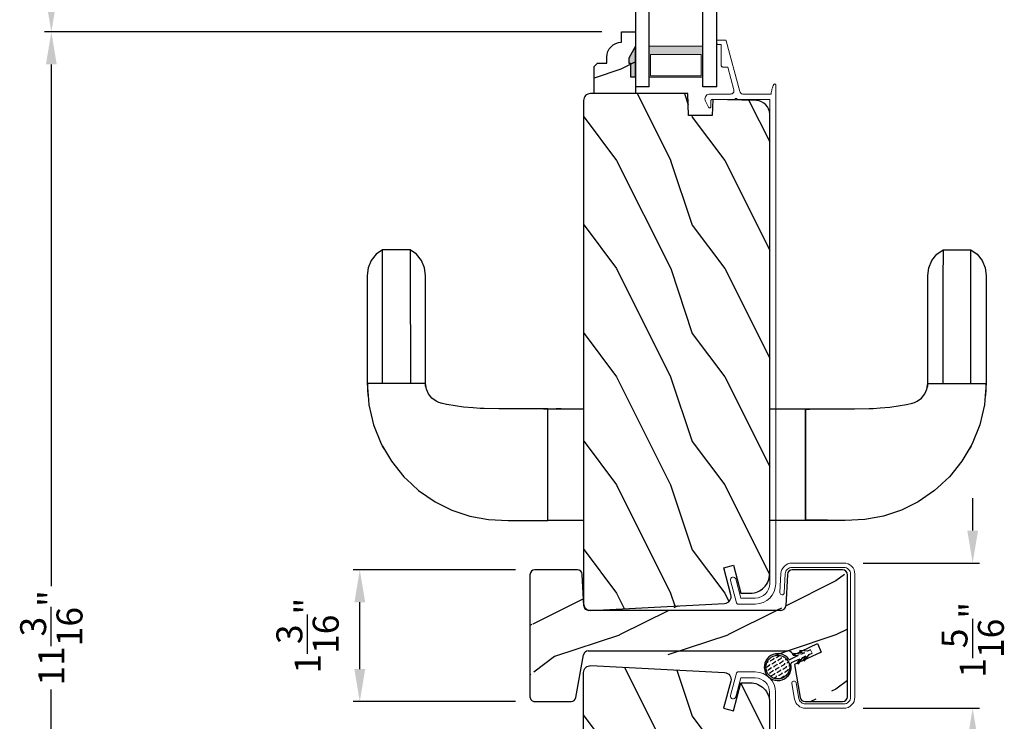
# Model space of a CAD drawing. Extents: x 68 to 204, y -44 to 0.
# Drawn here: x 187 to 196, y -16 to -10 of the extents above; entities that cross this region are included whole.
import ezdxf

# ---------------------------------------------------------------- set-up
doc = ezdxf.new("R2010")
doc.units = 0
doc.header["$LTSCALE"] = 4
doc.header["$MEASUREMENT"] = 0
doc.header["$PDMODE"] = 3
doc.layers.get('0').update_dxf_attribs({"linetype": 'CONTINUOUS'})
doc.layers.get('DEFPOINTS').update_dxf_attribs({"color": 3, "linetype": 'CONTINUOUS'})
doc.layers.add('Dim', color=7, linetype='CONTINUOUS')
doc.styles.get("Standard").update_dxf_attribs({"font": 'arial.ttf'})
doc.dimstyles.get("Standard").update_dxf_attribs({"dimtxt": 0.24, "dimasz": 0.3, "dimexe": 0.0625, "dimexo": 0.18, "dimgap": 0.09, "dimtad": 0, "dimdec": 4, "dimzin": 0, "dimdsep": 46, "dimlunit": 4, "dimtxsty": 'STANDARD', "dimcen": 0, "dimadec": 0, "dimazin": 0, "dimtfac": 1, "dimtdec": 4, "dimtofl": 0, "dimtmove": 2, "dimatfit": 3, "dimfxl": 1, "dimtolj": 1, "dimtzin": 0, "dimarcsym": 0})

# ---------------------------------------------------------------- blocks, each defined once
blk = doc.blocks.new('A$C0E4011BD')
at = {"linetype": 'Continuous'}
for p, q in [((0.8832, 5.6601), (0.7084, 5.5899)), ((1.0697, 5.7039), (0.8832, 5.6601)), ((1.1566, 5.7106), (1.0697, 5.7039)), ((1.2102, 5.7169), (1.1549, 5.7142)), ((1.2656, 5.719), (1.1566, 5.7106)), ((1.2656, 5.7166), (1.2102, 5.7169)), ((2.2656, 5.719), (1.2656, 5.719)), ((1.2656, 5.1814), (1.2656, 5.7166)), ((1.2656, 5.578), (1.2656, 5.6916)), ((2.336, 5.7097), (2.2656, 5.719)), ((2.4038, 5.6809), (2.336, 5.7097)), ((2.4614, 5.6349), (2.4038, 5.6809)), ((0.6881, 5.578), (0.5477, 5.4955)), ((0.6599, 5.5619), (0.6548, 5.5584)), ((0.6875, 5.5794), (0.6599, 5.5619)), ((0.7084, 5.5899), (0.6881, 5.578)), ((1.2656, 5.32), (1.2656, 5.578)), ((1.2656, 5.578), (1.3733, 5.578)), ((1.3733, 5.578), (1.4758, 5.578)), ((1.4758, 5.578), (1.5708, 5.5779)), ((1.5708, 5.5779), (1.656, 5.5779)), ((1.656, 5.5779), (1.7292, 5.5779)), ((1.7292, 5.5779), (1.7882, 5.5779)), ((1.7882, 5.5779), (1.8399, 5.5778)), ((1.8399, 5.5778), (1.8898, 5.5778)), ((1.8898, 5.5778), (2.0714, 5.5777)), ((2.0714, 5.5777), (2.2231, 5.5776)), ((2.2231, 5.5776), (2.322, 5.5776)), ((2.322, 5.5776), (2.4002, 5.5775)), ((2.4002, 5.5775), (2.4569, 5.5775)), ((2.4569, 5.5775), (2.4914, 5.5774)), ((2.5031, 5.5774), (2.4614, 5.6349)), ((2.4914, 5.5774), (2.5031, 5.5774)), ((2.5031, 5.3206), (2.5031, 5.5774)), ((0.5477, 5.4955), (0.4031, 5.3793)), ((0.4031, 5.3793), (0.3414, 5.3127)), ((0.332, 5.3025), (0.2771, 5.2434)), ((0.3414, 5.3127), (0.332, 5.3025)), ((1.3733, 5.32), (1.2656, 5.32)), ((1.2656, 5.2043), (1.2656, 5.32)), ((1.4758, 5.32), (1.3733, 5.32)), ((1.5708, 5.3201), (1.4758, 5.32)), ((1.656, 5.3201), (1.5708, 5.3201)), ((1.7292, 5.3201), (1.656, 5.3201)), ((1.7882, 5.3201), (1.7292, 5.3201)), ((1.8399, 5.3202), (1.7882, 5.3201)), ((1.8898, 5.3202), (1.8399, 5.3202)), ((2.0714, 5.3203), (1.8898, 5.3202)), ((2.2231, 5.3204), (2.0714, 5.3203)), ((2.322, 5.3204), (2.2231, 5.3204)), ((2.4002, 5.3205), (2.322, 5.3204)), ((2.4569, 5.3205), (2.4002, 5.3205)), ((2.4914, 5.3206), (2.4569, 5.3205)), ((2.4614, 5.2631), (2.5031, 5.3206)), ((2.5031, 5.3206), (2.4914, 5.3206)), ((0.2771, 5.2434), (0.1719, 5.0902)), ((2.2656, 5.179), (2.336, 5.1883)), ((2.336, 5.1883), (2.4038, 5.2171)), ((2.4038, 5.2171), (2.4614, 5.2631)), ((1.1017, 5.0826), (1.1312, 5.1223)), ((1.1312, 5.1223), (1.1698, 5.1526)), ((1.1698, 5.1526), (1.2153, 5.1721)), ((1.2153, 5.1721), (1.2656, 5.179)), ((1.2275, 5.1751), (1.2462, 5.1788)), ((1.2462, 5.1788), (1.2656, 5.1814)), ((1.2656, 5.179), (2.2656, 5.179)), ((0.1719, 5.0902), (0.0956, 4.9364)), ((1.073, 4.9846), (1.0834, 5.0354)), ((1.0827, 5.032), (1.085, 5.0396)), ((1.0834, 5.0354), (1.0915, 5.0564)), ((1.0915, 5.0564), (1.1017, 5.0826)), ((0.0956, 4.9364), (0.0404, 4.7717)), ((1.0484, 4.8304), (1.0729, 4.9844)), ((1.0729, 4.9844), (1.073, 4.9846)), ((1.0402, 4.7384), (1.0484, 4.8304)), ((0.0404, 4.7717), (0.0082, 4.5979)), ((1.0346, 4.675), (1.0402, 4.7384)), ((1.034, 4.639), (1.0346, 4.675)), ((0.0082, 4.5979), (0, 4.4167)), ((1.0318, 4.5019), (1.034, 4.639)), ((1.0313, 4.4668), (1.0318, 4.5019)), ((1.0313, 4.2585), (1.0313, 4.4668)), ((0, 4.4167), (0, 4.2335)), ((0, 4.2335), (0, 4.2055)), ((0, 4.2055), (0, 4.0502)), ((1.0313, 4.2467), (1.0313, 4.2585)), ((1.0313, 4.1237), (1.0313, 4.2467)), ((1.0292, 4.09), (1.0313, 4.1284)), ((1.0292, 4.09), (1.0313, 4.1284)), ((1.0313, 4.0502), (1.0313, 4.1237)), ((0, 3.719), (0, 4.0502)), ((0, 4.0502), (1.0313, 4.0502)), ((0, 4.0502), (1.0267, 4.0502)), ((1.0267, 4.0502), (1.0292, 4.09)), ((1.0267, 4.0502), (1.0292, 4.09)), ((1.0313, 4.0502), (1.0313, 3.719)), ((1.0313, 4.0502), (1.0313, 4.0502)), ((1.0313, 4.0502), (1.0313, 4.0502)), ((1.0313, 4.0502), (1.0313, 4.0502)), ((1.0313, 3.9265), (1.0313, 3.9721)), ((0, 1.6687), (0, 2)), ((1.0313, 2), (1.0313, 1.6687)), ((0, 1.5135), (0, 1.6687)), ((1.0313, 1.6687), (0, 1.6687)), ((0, 1.6687), (1.0267, 1.6687)), ((0.0036, 1.4669), (0.0046, 1.6687)), ((1.0267, 1.6687), (1.0292, 1.629)), ((1.0313, 1.6687), (1.0313, 1.5953)), ((1.0313, 1.6687), (1.0313, 1.6687)), ((1.0292, 1.629), (1.0313, 1.5906)), ((1.0313, 1.5953), (1.0313, 1.4723)), ((0, 1.4855), (0, 1.5135)), ((0, 1.3023), (0, 1.4855)), ((0, 1.2614), (0.0036, 1.4669)), ((1.0313, 1.4723), (1.0313, 1.4605)), ((1.0313, 1.4605), (1.0313, 1.2522)), ((0.0082, 1.1211), (0, 1.3023)), ((1.0313, 1.2522), (1.0318, 1.2171)), ((1.0318, 1.2171), (1.034, 1.08)), ((0.0404, 0.9473), (0.0082, 1.1211)), ((1.034, 1.08), (1.0346, 1.044)), ((1.0346, 1.044), (1.0402, 0.9806)), ((0.0956, 0.7826), (0.0404, 0.9473)), ((1.0402, 0.9806), (1.0484, 0.8886)), ((1.0484, 0.8886), (1.0729, 0.7346)), ((0.1719, 0.6288), (0.0956, 0.7826)), ((1.0729, 0.7346), (1.073, 0.7344)), ((1.073, 0.7344), (1.0834, 0.6836)), ((1.0827, 0.687), (1.085, 0.6794)), ((1.0834, 0.6836), (1.0915, 0.6626)), ((1.0915, 0.6626), (1.1017, 0.6364)), ((0.2771, 0.4756), (0.1719, 0.6288)), ((1.1017, 0.6364), (1.1312, 0.5967)), ((1.1312, 0.5967), (1.1698, 0.5664)), ((1.1698, 0.5664), (1.2153, 0.5469)), ((1.2153, 0.5469), (1.2656, 0.54)), ((0.332, 0.4165), (0.2771, 0.4756)), ((1.2275, 0.5439), (1.2462, 0.5402)), ((1.2462, 0.5402), (1.2656, 0.5376)), ((1.2656, 0.54), (2.2656, 0.54)), ((1.2656, 0.5376), (1.2656, 0.0024)), ((1.2656, 0.5147), (1.2656, 0.399)), ((2.2656, 0.54), (2.336, 0.5307)), ((2.336, 0.5307), (2.4038, 0.5019)), ((2.4038, 0.5019), (2.4614, 0.4559)), ((2.4614, 0.4559), (2.5031, 0.3984)), ((0.3414, 0.4063), (0.332, 0.4165)), ((0.4031, 0.3397), (0.3414, 0.4063)), ((1.3733, 0.399), (1.2656, 0.399)), ((1.2656, 0.399), (1.2656, 0.141)), ((1.4758, 0.399), (1.3733, 0.399)), ((1.5708, 0.3989), (1.4758, 0.399)), ((1.656, 0.3989), (1.5708, 0.3989)), ((1.7292, 0.3989), (1.656, 0.3989)), ((1.7882, 0.3989), (1.7292, 0.3989)), ((1.8399, 0.3988), (1.7882, 0.3989)), ((1.8898, 0.3988), (1.8399, 0.3988)), ((2.0714, 0.3987), (1.8898, 0.3988)), ((2.2231, 0.3986), (2.0714, 0.3987)), ((2.322, 0.3986), (2.2231, 0.3986)), ((2.4002, 0.3985), (2.322, 0.3986)), ((2.4569, 0.3985), (2.4002, 0.3985)), ((2.4914, 0.3984), (2.4569, 0.3985)), ((2.5031, 0.3984), (2.4914, 0.3984)), ((2.5031, 0.3984), (2.5031, 0.1416)), ((0.5477, 0.2235), (0.4031, 0.3397)), ((0.6881, 0.141), (0.5477, 0.2235)), ((0.6599, 0.1571), (0.6548, 0.1606)), ((0.6875, 0.1396), (0.6599, 0.1571)), ((0.7084, 0.1291), (0.6881, 0.141)), ((0.8832, 0.0589), (0.7084, 0.1291)), ((1.2656, 0.141), (1.3733, 0.141)), ((1.2656, 0.141), (1.2656, 0.0274)), ((1.3733, 0.141), (1.4758, 0.141)), ((1.4758, 0.141), (1.5708, 0.1411)), ((1.5708, 0.1411), (1.656, 0.1411)), ((1.656, 0.1411), (1.7292, 0.1411)), ((1.7292, 0.1411), (1.7882, 0.1411)), ((1.7882, 0.1411), (1.8399, 0.1412)), ((1.8399, 0.1412), (1.8898, 0.1412)), ((1.8898, 0.1412), (2.0714, 0.1413)), ((2.0714, 0.1413), (2.2231, 0.1414)), ((2.2231, 0.1414), (2.322, 0.1414)), ((2.322, 0.1414), (2.4002, 0.1415)), ((2.4002, 0.1415), (2.4569, 0.1415)), ((2.4569, 0.1415), (2.4914, 0.1416)), ((2.5031, 0.1416), (2.4614, 0.0841)), ((2.4914, 0.1416), (2.5031, 0.1416)), ((1.0697, 0.0151), (0.8832, 0.0589)), ((1.1566, 0.0084), (1.0697, 0.0151)), ((1.2102, 0.0021), (1.1549, 0.0048)), ((1.2656, 0), (1.1566, 0.0084)), ((1.2656, 0.0024), (1.2102, 0.0021)), ((2.336, 0.0093), (2.2656, 0)), ((2.4038, 0.0381), (2.336, 0.0093)), ((2.4614, 0.0841), (2.4038, 0.0381)), ((2.2656, 0), (1.2656, 0))]:
    blk.add_line(p, q, dxfattribs=at)
blk = doc.blocks.new('*D437')
at = {"layer": 'DEFPOINTS', "color": 0, "transparency": 16777216}
for p in [(194.7276, -14.8951), (195.918, -14.8951), (194.7276, -16.2371)]:
    blk.add_point(p, dxfattribs=at)
at = {"layer": 'Dim', "color": 0, "lineweight": -2, "transparency": 16777216}
for p, q in [((195.918, -14.5951), (195.918, -14.2951)), ((194.9076, -14.8951), (195.9805, -14.8951)), ((194.9076, -16.2371), (195.9805, -16.2371)), ((195.918, -16.5371), (195.918, -16.8371))]:
    blk.add_line(p, q, dxfattribs=at)
at = {"layer": 'Dim', "color": 0, "transparency": 16777216}
for points in [[(195.868, -14.5951), (195.968, -14.5951), (195.918, -14.8951)], [(195.868, -16.5371), (195.968, -16.5371), (195.918, -16.2371)]]:
    blk.add_solid(points, dxfattribs=at)
at = {"layer": 'Dim', "color": 0, "transparency": 16777216, "insert": (195.918, -15.6045), "char_height": 0.24, "attachment_point": 5, "rotation": 90}
blk.add_mtext('\\A1;1{\\H1x;\\S5/16;}"', dxfattribs=at)
blk = doc.blocks.new('*D438')
at = {"layer": 'DEFPOINTS', "color": 0, "transparency": 16777216}
for p in [(190.2552, -14.9578), (191.8729, -14.9578), (191.8729, -16.1758)]:
    blk.add_point(p, dxfattribs=at)
at = {"layer": 'Dim', "color": 0, "lineweight": -2, "transparency": 16777216}
for p, q in [((191.6929, -14.9578), (190.1927, -14.9578)), ((190.2552, -15.8758), (190.2552, -15.2578)), ((191.6929, -16.1758), (190.1927, -16.1758))]:
    blk.add_line(p, q, dxfattribs=at)
at = {"layer": 'Dim', "color": 0, "transparency": 16777216}
for points in [[(190.2052, -15.2578), (190.3052, -15.2578), (190.2552, -14.9578)], [(190.2052, -15.8758), (190.3052, -15.8758), (190.2552, -16.1758)]]:
    blk.add_solid(points, dxfattribs=at)
at = {"layer": 'Dim', "color": 0, "transparency": 16777216, "insert": (189.7725, -15.5668), "char_height": 0.24, "attachment_point": 5, "rotation": 90}
blk.add_mtext('\\A1;1{\\H1x;\\S3/16;}"', dxfattribs=at)
blk = doc.blocks.new('*D439')
at = {"layer": 'DEFPOINTS', "color": 0, "transparency": 16777216}
for p in [(187.4052, -9.9848), (192.6729, -9.9848), (192.667, -21.1891)]:
    blk.add_point(p, dxfattribs=at)
at = {"layer": 'Dim', "color": 0, "lineweight": -2, "transparency": 16777216}
for p, q in [((192.4929, -9.9848), (187.3427, -9.9848)), ((187.4052, -10.2848), (187.4052, -15.1085)), ((187.4052, -20.8891), (187.4052, -16.0653)), ((192.487, -21.1891), (187.3427, -21.1891))]:
    blk.add_line(p, q, dxfattribs=at)
at = {"layer": 'Dim', "color": 0, "transparency": 16777216}
for points in [[(187.3552, -10.2848), (187.4552, -10.2848), (187.4052, -9.9848)], [(187.3552, -20.8891), (187.4552, -20.8891), (187.4052, -21.1891)]]:
    blk.add_solid(points, dxfattribs=at)
at = {"layer": 'Dim', "color": 0, "transparency": 16777216, "insert": (187.4052, -15.5869), "char_height": 0.24, "attachment_point": 5, "rotation": 90}
blk.add_mtext('\\A1;11{\\H1x;\\S3/16;}"', dxfattribs=at)
blk = doc.blocks.new('*D444')
at = {"layer": 'DEFPOINTS', "color": 0, "transparency": 16777216}
for p in [(187.4052, -7.3158), (192.6261, -7.3158), (192.6729, -9.9848)]:
    blk.add_point(p, dxfattribs=at)
at = {"layer": 'Dim', "color": 0, "lineweight": -2, "transparency": 16777216}
for p, q in [((192.4461, -7.3158), (187.3427, -7.3158)), ((187.4052, -7.6158), (187.4052, -8.5872)), ((187.4052, -9.6848), (187.4052, -9.4156)), ((192.4929, -9.9848), (187.3427, -9.9848))]:
    blk.add_line(p, q, dxfattribs=at)
at = {"layer": 'Dim', "color": 0, "transparency": 16777216}
for points in [[(187.3552, -7.6158), (187.4552, -7.6158), (187.4052, -7.3158)], [(187.3552, -9.6848), (187.4552, -9.6848), (187.4052, -9.9848)]]:
    blk.add_solid(points, dxfattribs=at)
at = {"layer": 'Dim', "color": 0, "transparency": 16777216, "insert": (187.4052, -9.0014), "char_height": 0.24, "attachment_point": 5, "rotation": 90}
blk.add_mtext('\\A1;DLO', dxfattribs=at)
blk = doc.blocks.new('A$C236D31C9')
at = {"linetype": 'Continuous', "lineweight": 18}
for p, q in [((0, -0.1479), (0.003, -0.1379)), ((0, -0.3474), (0, -0.1479)), ((0.003, -0.1379), (0.0083, -0.1287)), ((0.0083, -0.1287), (0.0156, -0.1211)), ((0.0156, -0.1211), (0.0244, -0.1153)), ((0.0244, -0.1153), (0.0344, -0.1118)), ((0.0344, -0.1118), (0.0448, -0.1106)), ((0.0448, -0.1106), (0.0553, -0.1119)), ((0.0502, -0.1747), (0.05, -0.1766)), ((0.05, -0.1766), (0.05, -0.3886)), ((0.0507, -0.1728), (0.0502, -0.1747)), ((0.0517, -0.1711), (0.0507, -0.1728)), ((0.0529, -0.1695), (0.0517, -0.1711)), ((0.0544, -0.1683), (0.0529, -0.1695)), ((0.0561, -0.1674), (0.0544, -0.1683)), ((0.0553, -0.1119), (0.0652, -0.1156)), ((0.058, -0.1668), (0.0561, -0.1674)), ((0.06, -0.1666), (0.058, -0.1668)), ((0.1154, -0.1666), (0.06, -0.1666)), ((0.0652, -0.1156), (0.1209, -0.1439)), ((0.1194, -0.166), (0.1154, -0.1666)), ((0.1228, -0.164), (0.1194, -0.166)), ((0.1209, -0.1439), (0.1241, -0.1463)), ((0.1255, -0.1611), (0.1228, -0.164)), ((0.1241, -0.1463), (0.1263, -0.1496)), ((0.1271, -0.1574), (0.1255, -0.1611)), ((0.1263, -0.1496), (0.1274, -0.1534)), ((0.1274, -0.1534), (0.1271, -0.1574)), ((-0.5, -0.2297), (-0.4998, -0.2278)), ((-0.5, -0.2976), (-0.5, -0.2297)), ((-0.4998, -0.2278), (-0.4993, -0.2259)), ((-0.4993, -0.2259), (-0.4983, -0.2242)), ((-0.4983, -0.2242), (-0.4971, -0.2227)), ((-0.4971, -0.2227), (-0.4956, -0.2214)), ((-0.4956, -0.2214), (-0.4939, -0.2205)), ((-0.4939, -0.2205), (-0.492, -0.2199)), ((-0.492, -0.2199), (-0.49, -0.2197)), ((-0.49, -0.2197), (-0.47, -0.2197)), ((-0.47, -0.2197), (-0.4681, -0.2199)), ((-0.4681, -0.2199), (-0.4662, -0.2205)), ((-0.4662, -0.2205), (-0.4645, -0.2214)), ((-0.4645, -0.2214), (-0.463, -0.2227)), ((-0.463, -0.2227), (-0.4617, -0.2242)), ((-0.4617, -0.2242), (-0.4608, -0.2259)), ((-0.4608, -0.2259), (-0.4602, -0.2278)), ((-0.4602, -0.2278), (-0.46, -0.2297)), ((-0.46, -0.2297), (-0.46, -0.2597)), ((-0.46, -0.2597), (-0.27, -0.2597)), ((-0.27, -0.2597), (-0.2661, -0.2601)), ((-0.2661, -0.2601), (-0.2624, -0.2613)), ((-0.2624, -0.2613), (-0.2589, -0.2631)), ((-0.2589, -0.2631), (-0.2559, -0.2656)), ((-0.2559, -0.2656), (-0.2534, -0.2686)), ((-0.2534, -0.2686), (-0.2516, -0.2721)), ((-0.2516, -0.2721), (-0.2504, -0.2758)), ((-0.4999, -0.2992), (-0.5, -0.2976)), ((-0.4995, -0.3008), (-0.4999, -0.2992)), ((-0.4989, -0.3023), (-0.4995, -0.3008)), ((-0.498, -0.3036), (-0.4989, -0.3023)), ((-0.4969, -0.3049), (-0.498, -0.3036)), ((-0.4956, -0.3059), (-0.4969, -0.3049)), ((-0.4942, -0.3067), (-0.4956, -0.3059)), ((-0.4926, -0.3072), (-0.4942, -0.3067)), ((-0.0237, -0.4344), (-0.4926, -0.3072)), ((-0.2504, -0.2758), (-0.25, -0.2797)), ((-0.25, -0.2797), (-0.25, -0.3215)), ((-0.25, -0.3215), (-0.0404, -0.3783)), ((-0.0073, -0.3678), (-0.0033, -0.3616)), ((-0.0033, -0.3616), (-0.0009, -0.3547)), ((-0.0009, -0.3547), (0, -0.3474)), ((4.465, -0.3652), (4.4693, -0.3564)), ((4.4693, -0.3564), (4.4766, -0.35)), ((4.4766, -0.35), (4.4858, -0.3469)), ((4.4858, -0.3469), (4.4956, -0.3475)), ((4.4956, -0.3475), (4.7021, -0.403)), ((-0.0404, -0.3783), (-0.0332, -0.3794)), ((-0.0332, -0.3794), (-0.0259, -0.3788)), ((-0.0259, -0.3788), (-0.0189, -0.3766)), ((-0.0187, -0.4361), (-0.0237, -0.4344)), ((-0.0189, -0.3766), (-0.0126, -0.3728)), ((-0.0142, -0.4387), (-0.0187, -0.4361)), ((-0.0101, -0.4419), (-0.0142, -0.4387)), ((-0.0126, -0.3728), (-0.0073, -0.3678)), ((-0.0066, -0.4458), (-0.0101, -0.4419)), ((-0.0038, -0.4502), (-0.0066, -0.4458)), ((-0.0017, -0.455), (-0.0038, -0.4502)), ((0.0407, -0.3948), (0.04, -0.3986)), ((0.04, -0.3986), (0.0407, -0.4024)), ((0.0429, -0.3915), (0.0407, -0.3948)), ((0.0407, -0.4024), (0.0429, -0.4057)), ((0.0461, -0.3894), (0.0429, -0.3915)), ((0.0429, -0.4057), (0.0461, -0.4078)), ((0.05, -0.3886), (0.0461, -0.3894)), ((0.0461, -0.4078), (0.05, -0.4086)), ((0.05, -0.4086), (0.05, -0.7093)), ((4.4643, -0.3749), (4.465, -0.3652)), ((4.4674, -0.3841), (4.4643, -0.3749)), ((4.4739, -0.3915), (4.4674, -0.3841)), ((4.4826, -0.3958), (4.4739, -0.3915)), ((4.6585, -0.4431), (4.4826, -0.3958)), ((4.6585, -0.5767), (4.6585, -0.4431)), ((4.7021, -0.403), (4.7046, -0.4039)), ((4.7046, -0.4039), (4.7069, -0.4052)), ((4.7069, -0.4052), (4.7089, -0.4068)), ((4.7089, -0.4068), (4.7107, -0.4087)), ((4.7107, -0.4087), (4.7121, -0.4109)), ((4.7121, -0.4109), (4.7131, -0.4133)), ((4.7131, -0.4133), (4.7138, -0.4158)), ((4.7138, -0.4158), (4.714, -0.4185)), ((4.714, -0.4185), (4.714, -0.5767)), ((-0.0005, -0.46), (-0.0017, -0.455)), ((0, -0.4652), (-0.0005, -0.46)), ((0, -0.7233), (0, -0.4652)), ((-0.0349, -0.7277), (-0.0464, -0.7305)), ((-0.0234, -0.7256), (-0.0349, -0.7277)), ((-0.0117, -0.7241), (-0.0234, -0.7256)), ((0, -0.7233), (-0.0117, -0.7241)), ((0.05, -0.7093), (4.526, -0.7093)), ((4.526, -0.7647), (-0.09, -0.7647)), ((-0.0794, -0.7428), (-0.0898, -0.7481)), ((-0.0686, -0.7381), (-0.0794, -0.7428)), ((-0.0576, -0.734), (-0.0686, -0.7381)), ((-0.0464, -0.7305), (-0.0576, -0.734))]:
    blk.add_line(p, q, dxfattribs=at)
for centre, radius, start, end in [((4.526, -0.5767), 0.188, 270, 0), ((4.526, -0.5767), 0.1326, 270, 0), ((-0.0845, -0.7561), 0.00964, 123.91596, 244.06507)]:
    blk.add_arc(centre, radius, start, end, dxfattribs=at)
blk = doc.blocks.new('A$C64A4265D')
h = blk.add_hatch()
h.set_pattern_fill('FLEX', color=256, scale=0.125, angle=-60)
h.set_pattern_definition([(300, (15.08228, 56.590187), (0.027063294, 0.015625), [0.03125, -0.03125]), (345, (15.097906, 56.563124), (0.027063294, 0.015625), [0.0078125, -0.028569174, 0.0078125, -0.044194174])])
edge = h.paths.add_edge_path()
edge.add_arc((-0.0128, 0.1255), 0.11, 0, 360)
for p, q in [((0.094, -0.0643), (0.0581, 0.0126)), ((0.0271, -0.0524), (0.0182, -0.0652)), ((0.0182, -0.0652), (0.0773, -0.1066)), ((0.0641, -0.0783), (0.0271, -0.0524)), ((0.0282, -0.0014), (0.0641, -0.0783)), ((0.0979, -0.0194), (0.094, -0.0643)), ((0.1135, -0.0207), (0.0979, -0.0194)), ((0.1072, -0.0926), (0.1135, -0.0207)), ((0.1243, -0.076), (0.1204, -0.121)), ((0.1399, -0.0774), (0.1243, -0.076)), ((0.1336, -0.1493), (0.1399, -0.0774)), ((0.0535, -0.109), (0.0446, -0.1218)), ((0.0446, -0.1218), (0.1037, -0.1632)), ((0.0905, -0.1349), (0.0535, -0.109)), ((0.0773, -0.1066), (0.0905, -0.1349)), ((0.1037, -0.1632), (0.1169, -0.1915)), ((0.1204, -0.121), (0.1072, -0.0926)), ((0.1468, -0.1776), (0.1336, -0.1493))]:
    blk.add_line(p, q)
at = {"color": 7, "linetype": 'Continuous', "lineweight": 18}
blk.add_line((0.1169, -0.1915), (0.1468, -0.1776), dxfattribs=at)
blk.add_circle((-0.0128, 0.1255), 0.11)
for centre, radius, start, end in [((-0.0128, 0.1255), 0.125, 306.12548, 283.94498), ((0.0192, -0.0056), 0.01, 25.00012, 101.12919), ((0.0672, 0.0168), 0.01, 128.87103, 205.0001)]:
    blk.add_arc(centre, radius, start, end)
blk = doc.blocks.new('A$C170429A4')
at = {"color": 7, "linetype": 'Continuous', "lineweight": 18}
for p, q in [((0.3772, 0.6156), (0.3753, 0.608)), ((0.3753, 0.608), (0.3764, 0.6003)), ((0.3764, 0.6003), (0.3804, 0.5936)), ((0.3819, 0.6219), (0.3772, 0.6156)), ((0.3804, 0.5936), (0.3866, 0.5889)), ((0.3886, 0.6259), (0.3819, 0.6219)), ((0.3866, 0.5889), (0.3942, 0.587)), ((0.3963, 0.627), (0.3886, 0.6259)), ((0.3942, 0.587), (0.5702, 0.5778)), ((0.5723, 0.6177), (0.3963, 0.627)), ((0.5702, 0.5778), (0.5819, 0.5761)), ((0.5915, 0.6149), (0.5723, 0.6177)), ((0.5819, 0.5761), (0.593, 0.5722)), ((0.6097, 0.6085), (0.5915, 0.6149)), ((0.593, 0.5722), (0.6031, 0.5663)), ((0.6031, 0.5663), (0.612, 0.5586)), ((0.6264, 0.5988), (0.6097, 0.6085)), ((0.612, 0.5586), (0.6192, 0.5493)), ((0.6192, 0.5493), (0.6246, 0.5389)), ((0.641, 0.5861), (0.6264, 0.5988)), ((0.6529, 0.5709), (0.641, 0.5861)), ((0.6617, 0.5537), (0.6529, 0.5709)), ((0.6672, 0.5351), (0.6617, 0.5537)), ((-0.6491, 0.4574), (-0.6593, 0.4429)), ((-0.6366, 0.47), (-0.6491, 0.4574)), ((-0.622, 0.4802), (-0.6366, 0.47)), ((-0.6059, 0.4877), (-0.622, 0.4802)), ((-0.5887, 0.4923), (-0.6059, 0.4877)), ((-0.4447, 0.5177), (-0.5887, 0.4923)), ((-0.5818, 0.4529), (-0.4378, 0.4783)), ((-0.4369, 0.5175), (-0.4447, 0.5177)), ((-0.4378, 0.4783), (-0.4305, 0.4811)), ((-0.4298, 0.5144), (-0.4369, 0.5175)), ((-0.4305, 0.4811), (-0.4249, 0.4865)), ((-0.4244, 0.5087), (-0.4298, 0.5144)), ((-0.4249, 0.4865), (-0.4217, 0.4937)), ((-0.4216, 0.5015), (-0.4244, 0.5087)), ((-0.4217, 0.4937), (-0.4216, 0.5015)), ((0.6246, 0.5389), (0.6279, 0.5276)), ((0.6279, 0.5276), (0.629, 0.5159)), ((0.629, 0.5159), (0.629, 0.037)), ((0.669, 0.5159), (0.6672, 0.5351)), ((0.669, 0.037), (0.669, 0.5159)), ((-0.6715, 0.4096), (-0.673, 0.3919)), ((-0.673, 0.3919), (-0.673, 0.037)), ((-0.6668, 0.4267), (-0.6715, 0.4096)), ((-0.6593, 0.4429), (-0.6668, 0.4267)), ((-0.633, 0.3919), (-0.6321, 0.4026)), ((-0.633, 0.037), (-0.633, 0.3919)), ((-0.6321, 0.4026), (-0.6293, 0.4131)), ((-0.6293, 0.4131), (-0.6247, 0.4229)), ((-0.6247, 0.4229), (-0.6185, 0.4317)), ((-0.6185, 0.4317), (-0.6109, 0.4394)), ((-0.6109, 0.4394), (-0.602, 0.4456)), ((-0.602, 0.4456), (-0.5922, 0.4501)), ((-0.5922, 0.4501), (-0.5818, 0.4529)), ((-0.673, 0.037), (-0.671, 0.0171)), ((-0.671, 0.0171), (-0.6652, -0.002)), ((-0.6318, 0.0249), (-0.633, 0.037)), ((-0.6283, 0.0133), (-0.6318, 0.0249)), ((-0.6226, 0.0026), (-0.6283, 0.0133)), ((-0.6148, -0.0068), (-0.6226, 0.0026)), ((0.6186, 0.0026), (0.6108, -0.0068)), ((0.6243, 0.0133), (0.6186, 0.0026)), ((0.6278, 0.0249), (0.6243, 0.0133)), ((0.629, 0.037), (0.6278, 0.0249)), ((0.6612, -0.002), (0.667, 0.0171)), ((0.667, 0.0171), (0.669, 0.037)), ((-0.6652, -0.002), (-0.6558, -0.0197)), ((-0.6558, -0.0197), (-0.6431, -0.0351)), ((-0.6431, -0.0351), (-0.6277, -0.0478)), ((-0.6277, -0.0478), (-0.61, -0.0572)), ((-0.6054, -0.0146), (-0.6148, -0.0068)), ((-0.61, -0.0572), (-0.5909, -0.063)), ((-0.5947, -0.0203), (-0.6054, -0.0146)), ((-0.5831, -0.0238), (-0.5947, -0.0203)), ((-0.5909, -0.063), (-0.571, -0.065)), ((-0.571, -0.025), (-0.5831, -0.0238)), ((0.567, -0.025), (-0.571, -0.025)), ((-0.571, -0.065), (0.567, -0.065)), ((0.5791, -0.0238), (0.567, -0.025)), ((0.567, -0.065), (0.5869, -0.063)), ((0.5907, -0.0203), (0.5791, -0.0238)), ((0.5869, -0.063), (0.606, -0.0572)), ((0.6014, -0.0146), (0.5907, -0.0203)), ((0.6108, -0.0068), (0.6014, -0.0146)), ((0.606, -0.0572), (0.6237, -0.0478)), ((0.6237, -0.0478), (0.6391, -0.0351)), ((0.6391, -0.0351), (0.6518, -0.0197)), ((0.6518, -0.0197), (0.6612, -0.002))]:
    blk.add_line(p, q, dxfattribs=at)
blk = doc.blocks.new('A$C2ECB1985')
for p, q in [((1.173, 2.9327), (0.045, 2.9327)), ((0, 2.8877), (0, 2.4228)), ((1.218, 2.5416), (1.218, 2.8877)), ((0.6825, 2.6552), (0.7602, 2.6913)), ((0.788, 2.4305), (0.6825, 2.6552)), ((0.7602, 2.6913), (0.874, 2.4443)), ((0.874, 2.4443), (1.1807, 2.4973)), ((0.0428, 2.3778), (0.3317, 2.3638)), ((0.7491, 0.5385), (0.7491, 2.3833)), ((0.3746, 2.3189), (0.3746, 0.5417)), ((0.3317, 0.4967), (0.0428, 0.4827)), ((1.1809, 0.4242), (0.7863, 0.4942)), ((0, 0.4377), (0, 0.045)), ((1.218, 0.045), (1.218, 0.3799)), ((0.045, 0), (1.173, 0))]:
    blk.add_line(p, q)
for centre, radius, start, end in [((0.045, 2.8877), 0.045, 90, 180), ((1.173, 2.8877), 0.045, 0, 90), ((1.173, 2.5416), 0.045, 279.80011, 0), ((0.045, 2.4228), 0.045, 180, 267.2227), ((0.7976, 2.3829), 0.0485, 101.46496, 179.57141), ((0.3296, 2.3189), 0.045, 0, 87.2227), ((0.045, 0.4377), 0.045, 92.7773, 180), ((0.3296, 0.5417), 0.045, 272.7773, 0), ((0.7941, 0.5385), 0.045, 180, 259.94329), ((1.173, 0.3799), 0.045, 0, 79.94329), ((0.045, 0.045), 0.045, 180, 270), ((1.173, 0.045), 0.045, 270, 0)]:
    blk.add_arc(centre, radius, start, end)
blk = doc.blocks.new('WARM EDGE SPACER')
at = {"lineweight": 18}
h = blk.add_hatch(color=256, dxfattribs=at)
h.paths.add_polyline_path([(-0.375, 0), (-0.0893, 0), (-0.0893, 0.5), (-0.375, 0.5)])
h.paths.add_polyline_path([(-0.2969, 0.4844), (-0.101, 0.4844), (-0.101, 0.0156), (-0.2969, 0.0156)], flags=16)
blk.add_lwpolyline([(-0.0893, 0.5), (-0.0893, 0), (-0.375, 0), (-0.375, 0.5), (-0.0893, 0.5), (-0.375, 0.5)], dxfattribs=at)
blk.add_lwpolyline([(-0.101, 0.0156), (-0.2969, 0.0156), (-0.2969, 0.4844), (-0.101, 0.4844)], close=True, dxfattribs=at)
blk = doc.blocks.new('A$C27C139E8')
for p, q in [((0, 3.1765), (0, 0)), ((0.126, 0), (0.126, 3.1765)), ((0.623, 0), (0.623, 3.1765)), ((0.75, 0), (0.75, 3.1765)), ((0.126, 0), (0, 0)), ((0.75, 0), (0.623, 0))]:
    blk.add_line(p, q)
at = {"extrusion": (0, 0, -1), "zscale": -1, "rotation": 270}
blk.add_blockref('WARM EDGE SPACER', (-0.623, 0.0012), dxfattribs=at)

msp = doc.modelspace()

# ---------------------------------------------------------------- hatches: boundary and pattern name
h = msp.add_hatch()
h.set_pattern_fill('WOOD2', color=256, scale=0.75, pattern_type=2)
h.set_pattern_definition([(216.8699, (69.96513, 2.26966), (2.24999994, 1.5000001), [0.375, -3.375]), (206.5651, (70.41513, 2.04466), (-0.7499994, -0.750001), [0.8385255, -0.8385255]), (198.4349, (70.41513, 1.66966), (-1.50000033, -0.7499988), [0.474342, -1.8973665])])
edge = h.paths.add_edge_path()
edge.add_line((192.67287, -10.07888), (192.67287, -9.98479))
edge.add_line((192.67287, -9.98479), (192.80287, -9.98479))
edge.add_line((192.80287, -9.98479), (192.80287, -10.55479))
edge.add_line((192.80287, -10.55479), (192.42037, -10.55479))
edge.add_line((192.42037, -10.55479), (192.42037, -10.30562))
edge.add_line((192.42037, -10.30562), (192.45237, -10.27362))
edge.add_line((192.45237, -10.27362), (192.53793, -10.27362))
edge.add_line((192.53793, -10.27362), (192.53793, -10.21879))
edge.add_arc((192.67793, -10.21879), 0.14, 92.070113, 180, ccw=False)
msp.add_hatch(color=256).paths.add_polyline_path([(192.75575, -10.39879), (192.80287, -10.39879), (192.80287, -10.11746), (192.73975, -10.22679), (192.73975, -10.27379), (192.75575, -10.27379)])
h = msp.add_hatch()
h.set_pattern_fill('WOOD2', color=256, angle=90, style=0)
h.set_pattern_definition([(306.8699, (192.326, 20.22565), (-2.0000001, 2.9999999), [0.5, -4.5]), (296.5651, (192.626, 20.82565), (1.0000013, -0.999999), [1.118034, -1.118034]), (288.4349, (193.126, 20.82565), (0.9999984, -2.0000004), [0.632456, -2.529822])])
edge = h.paths.add_edge_path()
edge.add_line((192.38972, -15.33232), (193.62643, -15.2675))
edge.add_arc((193.62313, -15.20459), 0.063, 273, 375)
edge.add_line((193.68399, -15.18828), (193.6174, -14.93979))
edge.add_line((193.6174, -14.93979), (193.70829, -14.91579))
edge.add_line((193.70829, -14.91579), (193.77742, -15.17379))
edge.add_line((193.77742, -15.17379), (193.86242, -15.17379))
edge.add_arc((193.86242, -14.99379), 0.18, 270, 360)
edge.add_line((194.04242, -14.99379), (194.04242, -10.74533))
edge.add_arc((193.91742, -10.74533), 0.125, 0, 88.5)
edge.add_line((193.92069, -10.62037), (193.51668, -10.60979))
edge.add_line((193.51668, -10.60979), (193.51151, -10.75779))
edge.add_line((193.51151, -10.75779), (193.29351, -10.75779))
edge.add_line((193.29351, -10.75779), (193.28642, -10.55479))
edge.add_line((193.28642, -10.55479), (192.38642, -10.55479))
edge.add_arc((192.38642, -10.61779), 0.063, 90, 180)
edge.add_line((192.32342, -10.61779), (192.32342, -15.2694))
edge.add_arc((192.38642, -15.2694), 0.063, 180, 273)
h = msp.add_hatch()
h.set_pattern_fill('WOOD2', color=256, pattern_type=2)
h.set_pattern_definition([(216.8699, (138.0527, 0.2383), (2.9999999, 2.0000001), [0.5, -4.5]), (206.5651, (138.6527, -0.0617), (-0.999999, -1.0000013), [1.118034, -1.118034]), (198.4349, (138.6527, -0.5617), (-2.0000004, -0.9999984), [0.632456, -2.529822])])
edge = h.paths.add_edge_path()
edge.add_line((194.76051, -16.13076), (194.76051, -15.00276))
edge.add_line((194.71551, -14.95776), (194.25063, -14.95776))
edge.add_arc((194.71551, -15.00276), 0.045, 0, 90)
edge.add_line((194.20568, -15.00058), (194.19166, -15.2895))
edge.add_arc((194.25063, -15.00276), 0.045, 90, 177.222695)
edge.add_line((194.14672, -15.33232), (192.36951, -15.33232))
edge.add_arc((192.36951, -15.28732), 0.045, 182.777305, 270)
edge.add_arc((194.14672, -15.28732), 0.045, 270, 357.222695)
edge.add_line((192.32456, -15.2895), (192.31055, -15.00058))
edge.add_arc((192.2656, -15.00276), 0.045, 2.777305, 90)
edge.add_line((192.2656, -14.95776), (191.87285, -14.95776))
edge.add_line((191.82785, -15.00276), (191.82785, -16.13076))
edge.add_arc((191.87285, -15.00276), 0.045, 90, 180)
edge.add_line((191.87285, -16.17576), (192.20774, -16.17576))
edge.add_arc((191.87285, -16.13076), 0.045, 180, 270)
edge.add_line((192.25205, -16.13862), (192.32203, -15.74402))
edge.add_arc((192.20774, -16.13076), 0.045, 270, 349.943291)
edge.add_line((192.36634, -15.70687), (194.21116, -15.70687))
edge.add_arc((192.36634, -15.75187), 0.045, 90, 169.943291)
edge.add_line((194.25832, -15.74573), (194.48306, -15.64029))
edge.add_line((194.48306, -15.64029), (194.51913, -15.71798))
edge.add_line((194.51913, -15.71798), (194.27218, -15.83173))
edge.add_line((194.27218, -15.83173), (194.32516, -16.13842))
edge.add_line((194.3695, -16.17576), (194.71551, -16.17576))
edge.add_arc((194.3695, -16.13076), 0.045, 189.800114, 270)
edge.add_arc((194.71551, -16.13076), 0.045, 270, 360)
edge.add_arc((194.21079, -15.75537), 0.04849, 11.464956, 89.571413)
edge = h.paths.add_edge_path()
edge.add_line((194.71551, -14.95776), (194.25063, -14.95776))
edge = h.paths.add_edge_path()
edge.add_arc((194.71551, -15.00276), 0.045, 0, 90)
edge = h.paths.add_edge_path()
edge.add_line((194.20568, -15.00058), (194.19166, -15.2895))
edge = h.paths.add_edge_path()
edge.add_arc((194.25063, -15.00276), 0.045, 90, 177.222695)
edge = h.paths.add_edge_path()
edge.add_line((194.14672, -15.33232), (192.36951, -15.33232))
edge = h.paths.add_edge_path()
edge.add_arc((192.36951, -15.28732), 0.045, 182.777305, 270)
edge = h.paths.add_edge_path()
edge.add_arc((194.14672, -15.28732), 0.045, 270, 357.222695)
edge = h.paths.add_edge_path()
edge.add_line((192.32456, -15.2895), (192.31055, -15.00058))
edge = h.paths.add_edge_path()
edge.add_arc((192.2656, -15.00276), 0.045, 2.777305, 90)
edge = h.paths.add_edge_path()
edge.add_line((192.2656, -14.95776), (191.87285, -14.95776))
edge = h.paths.add_edge_path()
edge.add_line((191.82785, -15.00276), (191.82785, -16.13076))
edge = h.paths.add_edge_path()
edge.add_arc((191.87285, -15.00276), 0.045, 90, 180)
edge = h.paths.add_edge_path()
edge.add_line((191.87285, -16.17576), (192.20774, -16.17576))
edge = h.paths.add_edge_path()
edge.add_arc((191.87285, -16.13076), 0.045, 180, 270)
edge = h.paths.add_edge_path()
edge.add_line((192.25205, -16.13862), (192.32203, -15.74402))
edge = h.paths.add_edge_path()
edge.add_arc((192.20774, -16.13076), 0.045, 270, 349.943291)
edge = h.paths.add_edge_path()
edge.add_line((192.36634, -15.70687), (194.21116, -15.70687))
edge = h.paths.add_edge_path()
edge.add_arc((192.36634, -15.75187), 0.045, 90, 169.943291)
edge = h.paths.add_edge_path()
edge.add_line((194.25832, -15.74573), (194.48306, -15.64029))
edge = h.paths.add_edge_path()
edge.add_line((194.48306, -15.64029), (194.51913, -15.71798))
edge = h.paths.add_edge_path()
edge.add_line((194.51913, -15.71798), (194.27218, -15.83173))
edge = h.paths.add_edge_path()
edge.add_line((194.27218, -15.83173), (194.32516, -16.13842))
edge = h.paths.add_edge_path()
edge.add_line((194.3695, -16.17576), (194.71551, -16.17576))
edge = h.paths.add_edge_path()
edge.add_arc((194.3695, -16.13076), 0.045, 189.800114, 270)
edge = h.paths.add_edge_path()
edge.add_arc((194.71551, -16.13076), 0.045, 270, 360)
edge = h.paths.add_edge_path()
edge.add_arc((194.21079, -15.75537), 0.04849, 11.464956, 89.571413)
h = msp.add_hatch()
h.set_pattern_fill('WOOD2', color=256, angle=90, style=0)
h.set_pattern_definition([(306.8699, (192.32547, 12.68903), (-2.0000001, 2.9999999), [0.5, -4.5]), (296.5651, (192.62547, 13.28903), (1.0000013, -0.999999), [1.118034, -1.118034]), (288.4349, (193.12547, 13.28903), (0.9999984, -2.0000004), [0.632456, -2.529822])])
edge = h.paths.add_edge_path()
edge.add_line((192.38919, -15.84326), (193.6259, -15.90808))
edge.add_arc((193.62261, -15.97099), 0.063, -15, 87, ccw=False)
edge.add_line((193.68346, -15.9873), (193.61688, -16.23579))
edge.add_line((193.61688, -16.23579), (193.70776, -16.25979))
edge.add_line((193.70776, -16.25979), (193.77689, -16.00179))
edge.add_line((193.77689, -16.00179), (193.86189, -16.00179))
edge.add_arc((193.86189, -16.18179), 0.18, 0, 90, ccw=False)
edge.add_line((194.04189, -16.18179), (194.04189, -20.43025))
edge.add_arc((193.91689, -20.43025), 0.125, 271.5, 360, ccw=False)
edge.add_line((193.92017, -20.55521), (193.51615, -20.56579))
edge.add_line((193.51615, -20.56579), (193.51098, -20.41779))
edge.add_line((193.51098, -20.41779), (193.29298, -20.41779))
edge.add_line((193.29298, -20.41779), (193.28589, -20.62079))
edge.add_line((193.28589, -20.62079), (192.38589, -20.62079))
edge.add_arc((192.38589, -20.55779), 0.063, 180, 270, ccw=False)
edge.add_line((192.32289, -20.55779), (192.32289, -15.90618))
edge.add_arc((192.38589, -15.90618), 0.063, 87, 180, ccw=False)

# ---------------------------------------------------------------- linework, layer by layer
for p, q in [((192.80287, -10.11746), (192.73975, -10.22679)), ((192.80287, -10.11746), (192.73975, -10.22679)), ((192.80287, -10.39879), (192.80287, -10.11746)), ((192.73975, -10.22679), (192.73975, -10.27379)), ((192.73975, -10.22679), (192.73975, -10.27379)), ((192.73975, -10.27379), (192.75575, -10.27379)), ((192.73975, -10.27379), (192.75575, -10.27379)), ((192.75575, -10.27379), (192.75575, -10.39879)), ((192.75575, -10.27379), (192.75575, -10.39879)), ((192.75575, -10.39879), (192.80287, -10.39879)), ((192.75575, -10.39879), (192.80287, -10.39879))]:
    msp.add_line(p, q)
for points in [[(192.67287, -10.07888), (192.67287, -9.98479), (192.80287, -9.98479), (192.80287, -10.55479), (192.42037, -10.55479), (192.42037, -10.30562), (192.45237, -10.27362), (192.53793, -10.27362), (192.53793, -10.21879, -0.4036704)], [(192.38972, -15.33232), (193.62643, -15.2675, 0.4769755), (193.68399, -15.18828), (193.6174, -14.93979), (193.70829, -14.91579), (193.77742, -15.17379), (193.86242, -15.17379, 0.4142136), (194.04242, -14.99379), (194.04242, -10.74533, 0.4065663), (193.92069, -10.62037), (193.51668, -10.60979), (193.51151, -10.75779), (193.29351, -10.75779), (193.28642, -10.55479), (192.38642, -10.55479, 0.4142136), (192.32342, -10.61779), (192.32342, -15.2694, 0.4296339)], [(192.38919, -15.84326), (193.6259, -15.90808, -0.4769755), (193.68346, -15.9873), (193.61688, -16.23579), (193.70776, -16.25979), (193.77689, -16.00179), (193.86189, -16.00179, -0.4142136), (194.04189, -16.18179), (194.04189, -20.43025, -0.4065663), (193.92017, -20.55521), (193.51615, -20.56579), (193.51098, -20.41779), (193.29298, -20.41779), (193.28589, -20.62079), (192.38589, -20.62079, -0.4142136), (192.32289, -20.55779), (192.32289, -15.90618, -0.4296339)]]:
    msp.add_lwpolyline(points, format="xyb", close=True)

# ---------------------------------------------------------------- block references
msp.add_blockref('A$C27C139E8', (192.80287, -10.49229))
at = {"xscale": -1, "rotation": 90}
msp.add_blockref('A$C236D31C9', (193.33313, -10.55982), dxfattribs=at)
at = {"rotation": 90}
for name, p in [('A$C0E4011BD', (196.04242, -14.50158)), ('A$C64A4265D', (194.24288, -15.84398)), ('A$C236D31C9', (193.3326, -20.61576))]:
    msp.add_blockref(name, p, dxfattribs=at)
at = {"color": 1}
for name, p, rotation in [('A$C170429A4', (194.76463, -15.5641), 90), ('A$C2ECB1985', (191.82785, -14.95776), 269.9999999999999)]:
    msp.add_blockref(name, p, dxfattribs=dict(at, rotation=rotation))

# ---------------------------------------------------------------- dimensions: what is measured, and where the dimension line sits
at = {"layer": 'Dim'}
dim = msp.add_linear_dim(base=(187.40515, -7.31576), p1=(192.67287, -9.98479), p2=(192.62608, -7.31576), angle=90, text='DLO', dimstyle='STANDARD', override={"dimpost": '\\X'}, dxfattribs=at)
dim.commit()
dim.dimension.update_dxf_attribs({"geometry": '*D444', "text_midpoint": (187.40515, -9.00139), "dimtype": 160})
for base, p1, p2, picture, middle in [((187.40515, -9.98479), (192.66702, -21.18907), (192.67287, -9.98479), '*D439', (187.40515, -15.58693)), ((190.2552, -14.95776), (191.87285, -16.17576), (191.87285, -14.95776), '*D438', (189.77254, -15.56676))]:
    dim = msp.add_linear_dim(base=base, p1=p1, p2=p2, angle=90, dimstyle='STANDARD', override={"dimpost": '\\X'}, dxfattribs=at)
    dim.commit()
    dim.dimension.update_dxf_attribs({"geometry": picture, "text_midpoint": middle})
dim = msp.add_linear_dim(base=(195.91804, -14.8951), p1=(194.72763, -16.2371), p2=(194.72763, -14.8951), angle=90, dimstyle='STANDARD', override={"dimpost": '\\X'}, dxfattribs=at)
dim.commit()
dim.dimension.update_dxf_attribs({"geometry": '*D437', "text_midpoint": (195.91804, -15.60451), "dimtype": 160})

doc.saveas('drawing.dxf')
